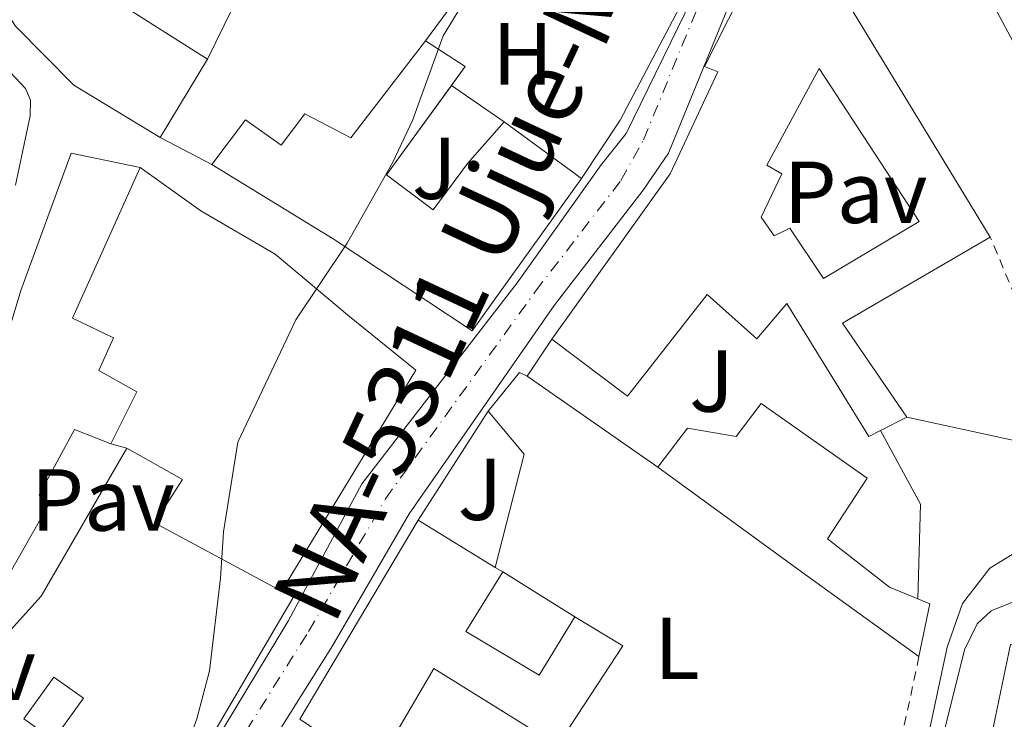
# Model space of a CAD drawing. Units: metres. Extents: x 625169 to 628640, y 4692516 to 4694915.
# Drawn here: x 626734 to 626847, y 4694614 to 4694694 of the extents above; entities that cross this region are included whole.
import ezdxf
from ezdxf.enums import TextEntityAlignment as Align

# ---------------------------------------------------------------- set-up
doc = ezdxf.new("R2010")
doc.units = ezdxf.units.M
doc.header["$MEASUREMENT"] = 0
doc.linetypes.add('DGN Style 2', pattern=[1.7399219301090239, 1.043953158065414, -0.6959687720436097])
doc.linetypes.add('DGN Style 4', pattern=[2.7856150101045474, 1.391937544087219, -0.6959687720436097, 0.001739921930109024, -0.6959687720436097])
for name, color, linetype, lineweight in [('Carretera', 9, 'Continuous', 0), ('Curva de nivel intermedia', 30, 'Continuous', 0), ('Edificio', 1, 'Continuous', 13), ('Eje de carretera', 7, 'DGN Style 4', 0), ('Etiqueta de uso rústico', 92, 'Continuous', 0), ('Línea  de muro-pared o tapia', 1, 'Continuous', 13), ('Línea blanca (vial)', 7, 'Continuous', 13), ('Línea de bordillo', 7, 'Continuous', 13), ('Patio', 1, 'Continuous', 13), ('Pavimento', 7, 'Continuous', 0), ('Tela metálica o alambrada', 7, 'DGN Style 2', 0), ('Texto de Carretera Red Local', 1, 'Continuous', 0), ('Zona ajardinada', 92, 'Continuous', 0)]:
    doc.layers.add(name, color=color, linetype=linetype, lineweight=lineweight)
doc.styles.add('Style-Arial', font='arial.ttf')

msp = doc.modelspace()

# ---------------------------------------------------------------- linework, layer by layer
at = {"layer": 'Carretera', "color": 9, "linetype": 'Continuous', "lineweight": 0}
msp.add_polyline3d([(626816.1299999999, 4694697.890000001, 357.1499999999942), (626808.2899999989, 4694678.730000001, 357.9199999999983), (626805.4099999999, 4694674.489999998, 358.179999999993), (626795.250000001, 4694661.37, 358.4400000000023), (626778.7399999975, 4694637.600000001, 359.4700000000012), (626770.0100000014, 4694622.55, 359.7200000000012), (626755.2300000001, 4694599, 360.2400000000052), (626752.4499999996, 4694600.609999999, 360.2400000000052), (626750.6299999979, 4694601.670000001, 360.2400000000052), (626764.9699999989, 4694625.469999999, 359.7200000000012), (626773.3500000007, 4694641.03, 359.4700000000012), (626791.0500000011, 4694663.95, 358.4400000000023), (626800.6200000021, 4694677.390000001, 358.179999999993), (626803.4600000008, 4694680.960000002, 357.9199999999983), (626810.2100000011, 4694694.699999999, 357.1499999999942)], dxfattribs=at)
at = {"layer": 'Curva de nivel intermedia', "color": 30, "linetype": 'Continuous', "lineweight": 0, "flags": 128}
for points, elevation in [([(626777.8099999994, 4694535.05), (626780.8800000006, 4694544.949999999), (626783.1600000004, 4694549.509999999), (626783.450000001, 4694553.84), (626782.0100000015, 4694558.42), (626779.3099999992, 4694562.63), (626775.5000000005, 4694567.119999998), (626767.8600000006, 4694574.25), (626763.8300000007, 4694577.199999998), (626750.3900000004, 4694585.609999999), (626748.3899999999, 4694587.65), (626748.7099999996, 4694592.639999999), (626750.6600000008, 4694603.520000001), (626754.5200000011, 4694614.230000001), (626755.9800000007, 4694619.720000001), (626757.2400000013, 4694630.26), (626757.5800000011, 4694635.559999999), (626759.2199999995, 4694645.789999999), (626765.8300000011, 4694659.719999999), (626771.6700000016, 4694668.45), (626776.8900000007, 4694677.690000001), (626779.1200000015, 4694682.46), (626782.6100000006, 4694692.100000001), (626788.4700000011, 4694701.689999999)], 359.9999999999999), ([(626848.1399999994, 4694690.359999999), (626845.550000001, 4694695.24)], 355.0000000000001), ([(626830.8500000002, 4694532.460000002), (626833.9000000014, 4694548.17), (626834.3400000016, 4694553.470000001), (626835.5399999997, 4694558.32), (626839.9200000007, 4694572.679999999), (626842.0300000006, 4694583.109999998), (626843.7200000006, 4694594.210000001), (626843.7300000016, 4694599.3), (626843.3300000015, 4694601.460000002), (626840.39, 4694604.67), (626837.6400000007, 4694608.869999999), (626837.8399999996, 4694612.060000001), (626840.0700000003, 4694622.409999999), (626841.8099999994, 4694627.4), (626844.9100000019, 4694631.429999999), (626849.1600000008, 4694633.999999999)], 355.0000000000001)]:
    msp.add_lwpolyline(points, dxfattribs=dict(at, elevation=elevation))
at = {"layer": 'Edificio', "color": 51, "linetype": 'Continuous', "lineweight": 13, "extrusion": (0.05902243418840736, -0.1862431479588565, 0.980729239954051), "elevation": -836999.8371134325, "flags": 128}
msp.add_lwpolyline([(2015819.764063134, 4203453.129229159), (2015821.567556017, 4203451.337773488), (2015829.780769271, 4203417.044193505)], dxfattribs=at)
at = {"layer": 'Edificio', "color": 51, "linetype": 'Continuous', "lineweight": 13, "elevation": 368.6699999999983, "flags": 128}
for points in [[(626744.8601000002, 4694696.460100001), (626745.3099999997, 4694696.029999999), (626755.75, 4694689.42)], [(626779.7800000003, 4694636.9), (626788.5499999998, 4694631.51)], [(626788.5499999998, 4694631.51), (626789.4000000004, 4694630.99)]]:
    msp.add_lwpolyline(points, dxfattribs=at)
at = {"layer": 'Edificio', "color": 51, "linetype": 'Continuous', "lineweight": 13, "extrusion": (0.2760526555475062, -0.08053532673981054, 0.9577624927465482), "elevation": -204715.4129552774, "flags": 128}
msp.add_lwpolyline([(4682354.907547467, 683100.822992211), (4682353.351091621, 683095.432821045), (4682350.84568762, 683096.3724495926)], dxfattribs=at)
at = {"layer": 'Edificio', "color": 51, "linetype": 'Continuous', "lineweight": 13, "extrusion": (-0.01288686924801204, -0.02136633340042845, 0.9996886557313764), "elevation": -108016.6635431653, "flags": 128}
msp.add_lwpolyline([(-1887976.165525759, 4342442.867227987), (-1887976.165525759, 4342432.447132018)], dxfattribs=at)
at = {"layer": 'Edificio', "color": 51, "linetype": 'Continuous', "lineweight": 13, "extrusion": (-0.019180681573126, 0.01404843571122544, 0.9997173315034896), "elevation": 54291.7796072308, "flags": 128}
msp.add_lwpolyline([(-4157815.080641508, -2267715.442077741), (-4157815.080641508, -2267704.506283302)], dxfattribs=at)
at = {"layer": 'Edificio', "color": 51, "linetype": 'Continuous', "lineweight": 13, "extrusion": (0.05456541572936965, 0.03746587011496644, 0.9978070574929853), "elevation": 210452.2643614245, "flags": 128}
msp.add_lwpolyline([(3515370.089614801, -3167133.76055503), (3515371.518042791, -3167114.271117032), (3515358.55071076, -3167114.271117032)], dxfattribs=at)
at = {"layer": 'Edificio', "color": 51, "linetype": 'Continuous', "lineweight": 13, "extrusion": (0.1830984806413158, 0.0927618131180023, 0.9787084307463089), "elevation": 550609.4898910433, "flags": 128}
msp.add_lwpolyline([(3904581.159666592, -2623685.167691027), (3904581.159666592, -2623681.708587096)], dxfattribs=at)
at = {"layer": 'Edificio', "color": 51, "linetype": 'Continuous', "lineweight": 13, "extrusion": (0.5876456195739694, 0.8090552322229398, 0.01011222073584982), "elevation": 4166569.534798289, "flags": 128}
msp.add_lwpolyline([(2251743.163969754, -41774.72678104208), (2251759.67250598, -41770.85658315958), (2251779.930602263, -41772.66667570927)], dxfattribs=at)
at = {"layer": 'Edificio', "color": 51, "linetype": 'Continuous', "lineweight": 13, "extrusion": (-0.03954453299807609, -0.06647345258073743, 0.9970042678002741), "elevation": -336486.8714852571, "flags": 128}
msp.add_lwpolyline([(-1861530.908461359, 4342086.796314691), (-1861530.908461359, 4342113.300403056)], dxfattribs=at)
at = {"layer": 'Edificio', "color": 51, "linetype": 'Continuous', "lineweight": 13, "extrusion": (0.2753119678886795, -0.09863116026848892, 0.9562819743994732), "elevation": -290115.351284241, "flags": 128}
msp.add_lwpolyline([(4630981.158320699, 949895.9874520836), (4630981.081097511, 949894.4145132487), (4630975.001641462, 949893.5254608637)], dxfattribs=at)
at = {"layer": 'Edificio', "color": 51, "linetype": 'Continuous', "lineweight": 13, "extrusion": (-0.07434385669807361, 0.1818088617754588, 0.9805195198215937), "elevation": 807282.2177105582, "flags": 128}
msp.add_lwpolyline([(-2357041.15614389, -4028031.758110279), (-2357044.984909306, -4028026.514289595), (-2357033.770981414, -4028018.674014009)], dxfattribs=at)
at = {"layer": 'Edificio', "color": 51, "linetype": 'Continuous', "lineweight": 13, "extrusion": (0.0510236039883979, -0.007407219750072135, 0.9986699779865266), "elevation": -2427.305988019805, "flags": 128}
msp.add_lwpolyline([(4735961.84070404, 54116.57903463894), (4735966.279713184, 54126.66467283526), (4735953.847220451, 54131.70749193314)], dxfattribs=at)
at = {"layer": 'Edificio', "color": 1, "linetype": 'Continuous', "lineweight": 13}
for points in [[(626732.6900000004, 4694704.41, 367.1199999999953), (626734.5499999998, 4694702.100000001, 367.3800000000047), (626737.1299999999, 4694703.91, 367.3800000000047), (626741.4400000004, 4694699.730000001, 368.6699999999983), (626745.3099999997, 4694696.029999999, 368.6699999999983), (626755.75, 4694689.42, 368.6699999999983), (626750.3700000001, 4694680.5, 368.4100000000035), (626740.5300000003, 4694686.470000001, 368.4100000000035), (626733.8700000001, 4694693.180000001, 368.4100000000035), (626728.6299999999, 4694701.32, 367.1199999999953)], [(626844.9800000006, 4694669.16, 359.1300000000047), (626828.1399999997, 4694659.33, 360.4199999999983), (626835.4800000006, 4694648.640000001, 360.4199999999983), (626832.4600000001, 4694647.109999999, 361.1300000000047), (626831.1200000001, 4694646.430000001, 361.4499999999971), (626821.79, 4694661.600000001, 361.9700000000012), (626818.3700000001, 4694657.57, 361.7100000000065), (626812.7000000002, 4694662.600000001, 362.4799999999959), (626803.6100000005, 4694651.01, 362.4799999999959), (626795.0099999999, 4694657.529999999, 362.4799999999959), (626808.4699999997, 4694676.359999999, 364.8000000000029), (626813.9400000004, 4694687.980000001, 364.8000000000029), (626812.4199999999, 4694688.609999999, 364.8000000000029), (626817.8499999996, 4694699.359999999, 364.8000000000029), (626823.6200000001, 4694700.439999999, 366.3500000000058), (626824.7400000002, 4694699.869999999, 366.179999999993), (626826.9900000002, 4694698.74, 365.8300000000018)], [(626785.1200000001, 4694688.59, 362.4799999999959), (626776.1399999997, 4694676.24, 364.0299999999988), (626781.4699999997, 4694672.279999999, 364.8000000000029), (626785.3799999999, 4694677.560000001, 365.0599999999977), (626789.5499999998, 4694682.300000001, 361.1900000000023), (626798.3700000001, 4694675.84, 361.4499999999971), (626785.9199999999, 4694658.480000001, 365.5800000000018), (626770.0899999999, 4694668.939999999, 365.5800000000018), (626756.2300000006, 4694677.42, 364.0299999999988), (626760.0800000001, 4694682.529999999, 365.8300000000018), (626764.1600000003, 4694679.65, 365.8300000000018), (626766.8300000001, 4694683.189999999, 364.0299999999988), (626772.0999999996, 4694680.480000001, 365.5800000000018), (626780.5999999996, 4694691.529999999, 364.0299999999988)], [(626818.8700000001, 4694650.17, 363), (626830.9400000004, 4694641.67, 363), (626826.4100000003, 4694634.77, 363.2599999999948), (626833.4800000006, 4694629.26, 362.4799999999959), (626836.7100000001, 4694627.930000001, 361.3999999999942), (626838.0999999996, 4694627.350000001, 360.9400000000023), (626836.8499999996, 4694621.34, 360.679999999993), (626823.4699999997, 4694631.01, 364.5500000000029), (626807.0899999999, 4694642.930000001, 362.7400000000052), (626810.4500000002, 4694647.390000001, 361.9700000000012), (626816.0300000003, 4694646.41, 363.2599999999948)], [(626785.1900000004, 4694624.189999999, 367.8999999999942), (626793.5599999997, 4694619.24, 364.0299999999988), (626797.6100000005, 4694625.869999999, 363.2599999999948), (626803.0999999996, 4694622.560000001, 364.2899999999936), (626795.6299999999, 4694611.199999999, 365.8300000000018), (626790.8799999999, 4694614.16, 366.0899999999965), (626781.5499999998, 4694620, 366.6100000000006), (626774.7800000003, 4694608.42, 366.8699999999953), (626766.2699999996, 4694614.189999999, 366.6199999999953), (626779.7800000003, 4694636.9, 368.6699999999983), (626788.5499999998, 4694631.51, 368.6699999999983), (626789.4000000004, 4694630.99, 368.6699999999983)]]:
    msp.add_polyline3d(points, close=True, dxfattribs=at)
at = {"layer": 'Edificio', "color": 51, "linetype": 'Continuous', "lineweight": 13}
for points in [[(626750.3700000001, 4694680.5, 368.4100000000035), (626740.5300000003, 4694686.470000001, 368.4100000000035), (626733.8700000001, 4694693.180000001, 368.4100000000035), (626728.6299999999, 4694701.32, 367.1199999999953)], [(626795.0099999999, 4694657.529999999, 362.4799999999959), (626808.4699999997, 4694676.359999999, 364.8000000000029), (626813.9400000004, 4694687.980000001, 364.8000000000029), (626812.4199999999, 4694688.609999999, 364.8000000000029), (626817.8499999996, 4694699.359999999, 364.8000000000029), (626823.6200000001, 4694700.439999999, 366.3500000000058), (626824.7400000002, 4694699.869999999, 366.179999999993)], [(626756.2300000006, 4694677.42, 364.0299999999988), (626760.0800000001, 4694682.529999999, 365.8300000000018), (626764.1600000003, 4694679.65, 365.8300000000018), (626766.8300000001, 4694683.189999999, 364.0299999999988), (626772.0999999996, 4694680.480000001, 365.5800000000018), (626780.5999999996, 4694691.529999999, 364.0299999999988)], [(626783.5543999998, 4694686.436899999, 362.750199999995), (626776.1399999997, 4694676.24, 364.0299999999988), (626781.4699999997, 4694672.279999999, 364.8000000000029), (626785.3799999999, 4694677.560000001, 365.0599999999977), (626789.5499999998, 4694682.300000001, 361.1900000000023)], [(626705.2699999996, 4694624.199999999, 370.9900000000052), (626716.5999999996, 4694633.49, 370.9900000000052), (626724.1600000003, 4694641.07, 370.9900000000052), (626727.0300000003, 4694645.859999999, 369.6999999999971), (626731.7800000003, 4694654.17, 368.4100000000035), (626734.4600000001, 4694663.060000001, 369.1900000000023), (626740.2100000001, 4694678.74, 367.6399999999995), (626748.0899999999, 4694677.08, 367.9700000000012)], [(626798.3700000001, 4694675.84, 361.4499999999971), (626785.9199999999, 4694658.480000001, 365.5800000000018), (626770.0899999999, 4694668.939999999, 365.5800000000018), (626756.2300000006, 4694677.42, 364.0299999999988)], [(626748.0899999999, 4694677.08, 367.9700000000012), (626740.3799999999, 4694659.92, 370.9900000000052), (626745.0499999998, 4694657.689999999, 369.1900000000023), (626743.3499999996, 4694653.949999999, 369.1900000000023), (626747.7000000002, 4694651.5, 366.8699999999953), (626744.7199999997, 4694645.58, 366.3500000000058)], [(626832.4600000001, 4694647.109999999, 361.1300000000047), (626831.1200000001, 4694646.430000001, 361.4499999999971), (626821.79, 4694661.600000001, 361.9700000000012), (626818.3700000001, 4694657.57, 361.7100000000065), (626812.7000000002, 4694662.600000001, 362.4799999999959), (626803.6100000005, 4694651.01, 362.4799999999959), (626795.0099999999, 4694657.529999999, 362.4799999999959)], [(626807.0899999999, 4694642.930000001, 362.7400000000052), (626810.4500000002, 4694647.390000001, 361.9700000000012), (626816.0300000003, 4694646.41, 363.2599999999948), (626818.8700000001, 4694650.17, 363), (626830.9400000004, 4694641.67, 363), (626826.4100000003, 4694634.77, 363.2599999999948), (626833.4800000006, 4694629.26, 362.4799999999959), (626836.7100000001, 4694627.930000001, 361.3999999999942)], [(626744.7199999997, 4694645.58, 366.3500000000058), (626740.5899999999, 4694647.220000001, 366.3500000000058), (626736.5499999998, 4694639.779999999, 367.1199999999953), (626737.6900000004, 4694638.76, 367.6399999999995), (626733.2699999996, 4694630.930000001, 369.6999999999971), (626730.1100000005, 4694627.5, 369.6999999999971), (626733.2800000003, 4694624.34, 367.3800000000047), (626736.8099999997, 4694628.210000001, 369.6999999999971), (626746.5599999997, 4694645.109999999, 370.2200000000012)], [(626746.5599999997, 4694645.109999999, 370.2200000000012), (626752.9199999999, 4694641.539999999, 371.5099999999948), (626749.7199999997, 4694636.59, 371.25), (626764.1900000004, 4694628.800000001, 371.0099999999948)], [(626789.4000000004, 4694630.99, 368.6699999999983), (626785.1900000004, 4694624.189999999, 367.8999999999942), (626793.5599999997, 4694619.24, 364.0299999999988), (626797.6100000005, 4694625.869999999, 363.2599999999948)], [(626764.1900000004, 4694628.800000001, 371.0099999999948), (626765.5300000003, 4694628.08, 370.9900000000052), (626755.8799999999, 4694611.609999999, 370.4799999999959), (626754.6799999997, 4694612.460000001, 370.9900000000052), (626751.8799999999, 4694607.980000001, 364.1199999999953)]]:
    msp.add_polyline3d(points, dxfattribs=at)
at = {"layer": 'Edificio', "color": 1, "linetype": 'Continuous', "lineweight": 13}
for points in [[(626731.7800000003, 4694654.17, 368.4100000000035), (626734.4600000001, 4694663.060000001, 369.1900000000023), (626740.2100000001, 4694678.74, 367.6399999999995), (626748.0899999999, 4694677.08, 367.9700000000012), (626740.3799999999, 4694659.92, 370.9900000000052), (626745.0499999998, 4694657.689999999, 369.1900000000023), (626743.3499999996, 4694653.949999999, 369.1900000000023), (626747.7000000002, 4694651.5, 366.8699999999953), (626744.7199999997, 4694645.58, 366.3500000000058), (626740.5899999999, 4694647.220000001, 366.3500000000058), (626736.5499999998, 4694639.779999999, 367.1199999999953), (626737.6900000004, 4694638.76, 367.6399999999995), (626733.2699999996, 4694630.930000001, 369.6999999999971)], [(626733.2800000003, 4694624.34, 367.3800000000047), (626736.8099999997, 4694628.210000001, 369.6999999999971), (626746.5599999997, 4694645.109999999, 370.2200000000012), (626752.9199999999, 4694641.539999999, 371.5099999999948), (626749.7199999997, 4694636.59, 371.25), (626764.1900000004, 4694628.800000001, 371.0099999999948), (626765.5300000003, 4694628.08, 370.9900000000052), (626755.8799999999, 4694611.609999999, 370.4799999999959), (626754.6799999997, 4694612.460000001, 370.9900000000052), (626751.8799999999, 4694607.980000001, 364.1199999999953), (626745.8099999997, 4694612.980000001, 365.5800000000018), (626741.6900000004, 4694608.730000001, 365.8300000000018), (626746.4800000006, 4694604.82, 367.3800000000047), (626748.4000000004, 4694607.380000001, 365.5800000000018), (626750.6500000004, 4694605.859999999, 365.3999999999942), (626751.7199999997, 4694605.140000001, 365.320000000007), (626749.5800000001, 4694601.930000001, 367.8999999999942), (626746.2100000001, 4694598.119999999, 368.1499999999942), (626741.8099999997, 4694594.289999999, 369.1900000000023), (626730.9100000003, 4694585.550000001, 369.9600000000065)]]:
    msp.add_polyline3d(points, dxfattribs=at)
at = {"layer": 'Eje de carretera', "color": 7, "linetype": 'DGN Style 4', "lineweight": 0}
msp.add_polyline3d([(626752.5199999984, 4694600.710000004, 360.2400000000054), (626767.2699999983, 4694624.2, 359.7200000000012), (626776.0399999992, 4694639.320000002, 359.4700000000012), (626793.1400000005, 4694662.980000001, 358.429999999993), (626802.8799999993, 4694675.609999999, 358.179999999993), (626805.4600000008, 4694680.250000002, 357.9100000000036), (626813.0199999979, 4694698.760000004, 357.1000000000058), (626814.6400000007, 4694708.949999999, 356.8899999999994), (626816.2099999998, 4694725.960000001, 356.3699999999955), (626816.4600000002, 4694733.420000002, 356.3699999999955), (626816.2899999982, 4694746.870000001, 356.6300000000048), (626815.28, 4694760.000000001, 356.8899999999994), (626812.6, 4694774.550000002, 356.8899999999994), (626810.1999999994, 4694784.850000001, 357.6600000000034), (626807.3299999973, 4694797.300000002, 357.6600000000034), (626796.7300000002, 4694841.600000002, 358.6900000000023), (626789.1399999995, 4694874.570000002, 360.2400000000054), (626787.2799999998, 4694883.530000002, 360.2400000000054)], dxfattribs=at)
at = {"layer": 'Línea  de muro-pared o tapia', "color": 1, "linetype": 'Continuous', "lineweight": 13, "flags": 128}
for points, elevation in [([(626769.8799999999, 4694718.310000001), (626755.75, 4694689.42)], 364.25), ([(626780.5999999996, 4694691.529999999), (626784.9900000002, 4694697.51)], 362.4499999999971), ([(626756.2300000006, 4694677.42), (626750.3700000001, 4694680.5)], 364.25), ([(626792.1799999997, 4694653.289999999), (626795.0099999999, 4694657.529999999)], 361.6999999999971), ([(626832.4600000001, 4694647.109999999), (626837.0199999996, 4694638.710000001), (626836.7100000001, 4694627.930000001)], 360.6600000000034), ([(626746.5599999997, 4694645.109999999), (626744.7199999997, 4694645.58)], 364.0500000000029), ([(626789.4000000004, 4694630.99), (626797.6100000005, 4694625.869999999)], 363.5099999999948)]:
    msp.add_lwpolyline(points, dxfattribs=dict(at, elevation=elevation))
at = {"layer": 'Línea  de muro-pared o tapia', "color": 1, "linetype": 'Continuous', "lineweight": 13, "extrusion": (0.04549376481509258, -0.03205242521063341, 0.9984502788827623), "elevation": -121601.3114057436, "flags": 128}
msp.add_lwpolyline([(4198821.893451697, 2188160.488410106), (4198821.893451697, 2188160.493800839)], dxfattribs=at)
at = {"layer": 'Línea  de muro-pared o tapia', "color": 1, "linetype": 'Continuous', "lineweight": 13, "extrusion": (0.03834243731381148, -0.02645587245063059, 0.9989143828745848), "elevation": -99809.41818877542, "flags": 128}
msp.add_lwpolyline([(4220084.831101526, 2147982.603758743), (4220084.831101526, 2147989.895984539)], dxfattribs=at)
at = {"layer": 'Línea  de muro-pared o tapia', "color": 1, "linetype": 'Continuous', "lineweight": 13, "extrusion": (0.1690941312082961, -0.1203969790914404, 0.978218657671467), "elevation": -458887.4375371749, "flags": 128}
msp.add_lwpolyline([(4187845.696737852, 2164295.942742906), (4187845.696737852, 2164287.271266676)], dxfattribs=at)
at = {"layer": 'Línea  de muro-pared o tapia', "color": 1, "linetype": 'Continuous', "lineweight": 13, "extrusion": (0.01175897831773209, -0.008170557703685702, 0.9998974789525844), "elevation": -30625.83703226176, "flags": 128}
msp.add_lwpolyline([(626759.499874128, 4694549.401842069), (626744.5878476255, 4694559.762187892)], dxfattribs=at)
at = {"layer": 'Línea  de muro-pared o tapia', "color": 1, "linetype": 'Continuous', "lineweight": 13, "extrusion": (0.0186763697195245, 0.02913043830576059, 0.9994011260641115), "elevation": 148825.3142578566, "flags": 128}
msp.add_lwpolyline([(2006178.025354584, -4287839.71289179), (2006178.025354584, -4287854.451365253)], dxfattribs=at)
at = {"layer": 'Línea  de muro-pared o tapia', "color": 1, "linetype": 'Continuous', "lineweight": 13, "extrusion": (0.2780676094029046, -0.07064769627583911, 0.9579599718213025), "elevation": -157029.7999228143, "flags": 128}
msp.add_lwpolyline([(4704434.098397696, 525582.0539569821), (4704430.378260499, 525576.6514132075), (4704417.058106596, 525576.6514132074)], dxfattribs=at)
at = {"layer": 'Línea  de muro-pared o tapia', "color": 1, "linetype": 'Continuous', "lineweight": 13, "extrusion": (0.1086087779731781, -0.02374811877729386, 0.9938008654663733), "elevation": -43052.35421855283, "flags": 128}
msp.add_lwpolyline([(4720189.628363221, 388057.819976736), (4720189.628363222, 388078.6880121009)], dxfattribs=at)
at = {"layer": 'Línea  de muro-pared o tapia', "color": 1, "linetype": 'Continuous', "lineweight": 13, "extrusion": (-0.00380161429765694, 0.03185490618776193, 0.9994852738687554), "elevation": 147520.6013240405, "flags": 128}
msp.add_lwpolyline([(-1178741.126985669, -4584873.920584236), (-1178746.467484394, -4584889.817869331), (-1178748.914727742, -4584889.817869331)], dxfattribs=at)
at = {"layer": 'Línea  de muro-pared o tapia', "color": 1, "linetype": 'Continuous', "lineweight": 13}
msp.add_polyline3d([(626795.3499999996, 4694705.869999999, 361.4199999999983), (626809.5, 4694695.24, 360.6399999999995), (626802.7999999998, 4694682.470000001, 360.8999999999942), (626798.3700000001, 4694675.84, 361.1600000000035)], dxfattribs=at)
at = {"layer": 'Línea blanca (vial)', "color": 7, "linetype": 'Continuous', "lineweight": 13}
for points in [[(626755.2299999996, 4694599.000000001, 360.2400000000054), (626770.0100000009, 4694622.550000001, 359.7200000000012), (626778.739999997, 4694637.600000002, 359.4700000000012), (626795.2500000005, 4694661.370000001, 358.4400000000024), (626805.4099999995, 4694674.489999999, 358.179999999993), (626808.2899999984, 4694678.730000001, 357.9199999999982), (626816.1299999993, 4694697.890000002, 357.1499999999941), (626817.8199999991, 4694708.560000001, 356.8899999999994), (626817.9200000019, 4694709.7, 356.8500000000058)], [(626750.6299999973, 4694601.670000002, 360.2400000000054), (626764.9699999985, 4694625.470000001, 359.7200000000012), (626773.3500000002, 4694641.030000002, 359.4700000000012), (626791.0500000007, 4694663.95, 358.4400000000024), (626800.6200000016, 4694677.390000001, 358.179999999993), (626803.4600000003, 4694680.960000004, 357.9199999999982), (626810.2100000005, 4694694.7, 357.1499999999941), (626810.9699999985, 4694703.480000001, 356.9900000000052)]]:
    msp.add_polyline3d(points, dxfattribs=at)
at = {"layer": 'Línea de bordillo', "color": 7, "linetype": 'Continuous', "lineweight": 13, "extrusion": (-0.1659257499222972, 0.247261901929184, 0.9546361596792182), "elevation": 1057150.519603832, "flags": 128}
msp.add_lwpolyline([(-3136410.750861417, -3387913.136167823), (-3136416.180905964, -3387914.882454227), (-3136416.669292032, -3387914.009311025)], dxfattribs=at)
at = {"layer": 'Línea de bordillo', "color": 7, "linetype": 'Continuous', "lineweight": 13}
for points in [[(626724.6999999993, 4694678.390000002, 365.6699999999984), (626729.7199999974, 4694691.680000001, 363.6100000000005), (626735.0100000001, 4694686.100000003, 363.0899999999966), (626735.5699999989, 4694684.750000001, 362.8300000000019), (626735.530000001, 4694682.970000001, 362.8300000000019), (626733.8700000002, 4694675.06, 363.3500000000058)], [(626754.9999999994, 4694672.16, 360.5099999999948), (626763.4799999996, 4694667.210000002, 360), (626771.9200000019, 4694660.09, 359.4799999999959), (626779.489999998, 4694653.989999998, 359.4799999999959), (626764.1900000004, 4694628.800000003, 360)], [(626823.2300000006, 4694547.370000003, 355.3500000000058), (626826.8700000016, 4694563.95, 355.6100000000005), (626830.839999999, 4694580.100000002, 355.6100000000005), (626835.5199999996, 4694595.870000001, 355.0899999999966), (626842.0500000007, 4694622.100000001, 354.5800000000016), (626843.479999999, 4694625.080000003, 354.5800000000016), (626845.0899999985, 4694626.560000001, 354.3200000000071), (626851.1799999992, 4694629.039999999, 353.800000000003), (626863.4600000017, 4694633.63, 353.800000000003)]]:
    msp.add_polyline3d(points, dxfattribs=at)
at = {"layer": 'Patio', "color": 1, "linetype": 'Continuous', "lineweight": 13}
for points in [[(626836.8700000001, 4694670.930000001, 361.4799999999959), (626825.9800000006, 4694664.430000001, 362.2200000000012), (626822.1200000001, 4694670.189999999, 362.4799999999959), (626820.3600000005, 4694669.310000001, 363.0399999999936), (626818.8700000001, 4694671.42, 363.1300000000047), (626821.2000000002, 4694676.369999999, 363.2100000000065), (626819.5099999999, 4694677.350000001, 364.0399999999936), (626825.4699999997, 4694688.390000001, 364.5500000000029)], [(626741.6100000005, 4694616.59, 366.429999999993), (626738.1900000004, 4694611.84, 365.9499999999971), (626734.8200000003, 4694614.26, 366.0399999999936), (626738.2400000002, 4694619.01, 366.5099999999948)]]:
    msp.add_polyline3d(points, close=True, dxfattribs=at)
for points in [[(626825.9800000006, 4694664.430000001, 362.2200000000012), (626822.1200000001, 4694670.189999999, 362.4799999999959), (626820.3600000005, 4694669.310000001, 363.0399999999936), (626818.8700000001, 4694671.42, 363.1300000000047), (626821.2000000002, 4694676.369999999, 363.2100000000065), (626819.5099999999, 4694677.350000001, 364.0399999999936), (626825.4699999997, 4694688.390000001, 364.5500000000029), (626836.8700000001, 4694670.930000001, 361.4799999999959), (626825.9800000006, 4694664.430000001, 362.2200000000012)], [(626738.1900000004, 4694611.84, 365.9499999999971), (626734.8200000003, 4694614.26, 366.0399999999936), (626738.2400000002, 4694619.01, 366.5099999999948), (626741.6100000005, 4694616.59, 366.429999999993), (626738.1900000004, 4694611.84, 365.9499999999971)]]:
    msp.add_polyline3d(points, dxfattribs=at)
at = {"layer": 'Tela metálica o alambrada', "color": 7, "linetype": 'DGN Style 2', "lineweight": 0, "extrusion": (-0.003819323562533045, 0.00917515660466592, 0.999950613414885), "elevation": 41035.95337766047, "flags": 128}
msp.add_lwpolyline([(626845.2468079942, 4694481.891815322), (626841.7664896251, 4694490.25216723)], dxfattribs=at)
at = {"layer": 'Tela metálica o alambrada', "color": 7, "linetype": 'DGN Style 2', "lineweight": 0}
msp.add_polyline3d([(626836.8499999996, 4694621.34, 358.0899999999965), (626833.3200000003, 4694604.82, 358.3500000000058), (626830.9500000002, 4694597.439999999, 358.6000000000058), (626828.4699999997, 4694592.369999999, 358.8600000000006)], dxfattribs=at)

# ---------------------------------------------------------------- texts
at = {"layer": 'Etiqueta de uso rústico', "color": 92, "linetype": 'Continuous', "lineweight": 0, "style": 'Style-Arial'}
for s, p in [('H', (626791.67164599, 4694690.040009998, 359.2700000000041)), ('L', (626809.26142038, 4694622.290009997, 357.1900000000023))]:
    msp.add_text(s, height=7.000000000000002, dxfattribs=at).set_placement(p, align=Align.MIDDLE_CENTER)
at = {"layer": 'Pavimento', "color": 7, "linetype": 'Continuous', "lineweight": 0, "style": 'Style-Arial'}
for p in [(626829.6257062594, 4694674.260009999, 356.6399999999995), (626743.8357062564, 4694639.19001, 361.7700000000041), (626727.9957062557, 4694619.900009998, 362.6600000000035)]:
    msp.add_text('Pav', height=7.000000000000002, dxfattribs=at).set_placement(p, align=Align.MIDDLE_CENTER)
at = {"layer": 'Texto de Carretera Red Local', "color": 1, "linetype": 'Continuous', "lineweight": 0, "style": 'Style-Arial'}
msp.add_text('NA-5311 Ujue-Muga-Murillo el Fruto', height=8, rotation=64.95734999999999, dxfattribs=at).set_placement((626804.8496244631, 4694708.403203338, 358.9600000000065), align=Align.MIDDLE_CENTER)
at = {"layer": 'Zona ajardinada', "color": 92, "linetype": 'Continuous', "lineweight": 0, "style": 'Style-Arial'}
for p in [(626781.606905138, 4694677.000009998, 359.6999999999971), (626813.2069051345, 4694652.750009999, 357.6900000000023), (626786.8169051338, 4694640.410009998, 359.0599999999977)]:
    msp.add_text('J', height=7.000000000000002, dxfattribs=at).set_placement(p, align=Align.MIDDLE_CENTER)

doc.saveas('drawing.dxf')
